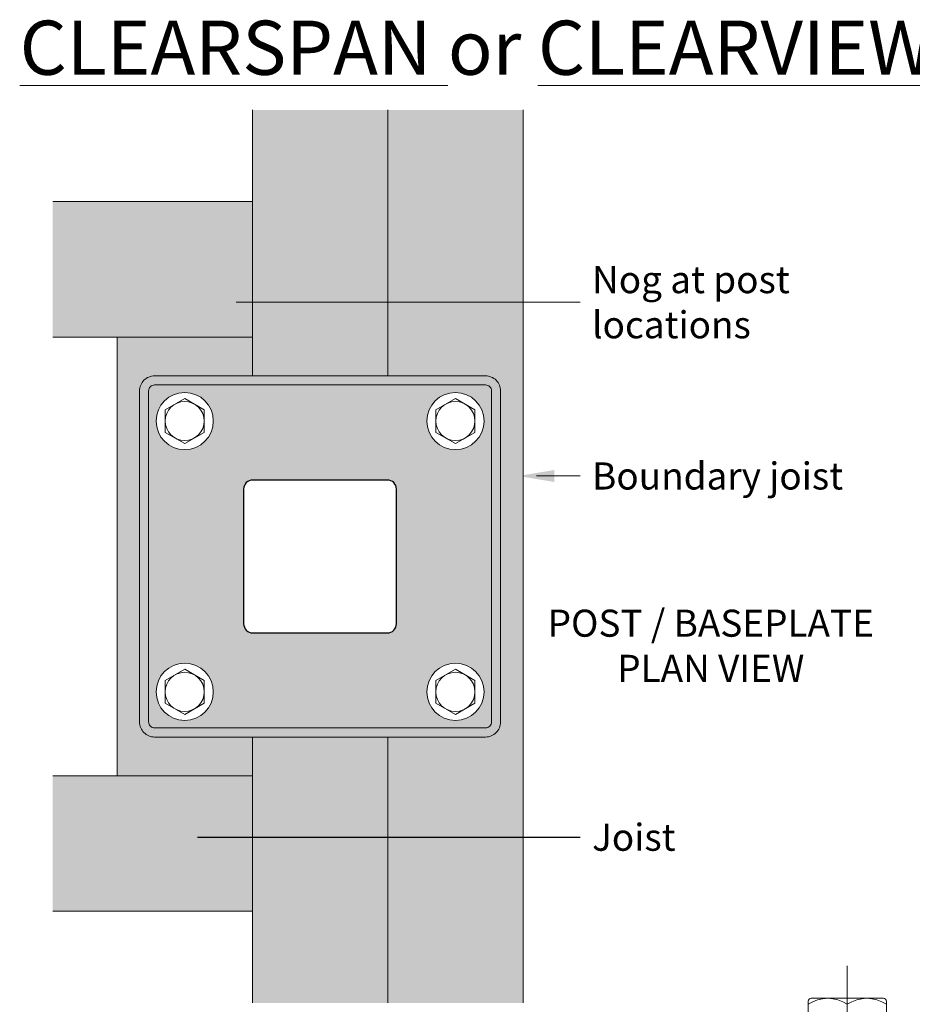
# Model space of a CAD drawing. Units: millimetres. Extents: x 9 to 397, y 18 to 568.
# Drawn here: x 14 to 162, y 404 to 568 of the extents above; entities that cross this region are included whole.
import ezdxf

# ---------------------------------------------------------------- set-up
doc = ezdxf.new("R2010")
doc.units = ezdxf.units.MM
doc.linetypes.add('CENTER', pattern=[50.8, 31.75, -6.35, 6.35, -6.35])
for name, color, linetype, lineweight in [('ctrl', 220, 'CENTER', 5), ('decking', 1, 'Continuous', 9), ('dim', 7, 'Continuous', 5), ('fixing', 4, 'Continuous', 5), ('shade 8', 8, 'Continuous', 9)]:
    doc.layers.add(name, color=color, linetype=linetype, lineweight=lineweight)
doc.layers.add('Object', color=5, linetype='Continuous')
doc.layers.add('shade 9', color=9, linetype='Continuous')
doc.styles.add('Arial Narrow', font='ARIALN.TTF')
doc.styles.add('Calibri', font='calibri.ttf')
doc.dimstyles.new('Spectrum 2', dxfattribs={"dimscale": 2, "dimtxt": 2.25, "dimasz": 3, "dimexe": 2, "dimexo": 1, "dimgap": 1, "dimtad": 1, "dimdec": 1, "dimdsep": 46, "dimtxsty": 'Calibri', "dimcen": 0, "dimadec": 0, "dimazin": 0, "dimtfac": 1, "dimtdec": 1, "dimtmove": 0, "dimatfit": 3, "dimfxl": 1, "dimarcsym": 0})

msp = doc.modelspace()

# ---------------------------------------------------------------- hatches: boundary and pattern name
at = {"layer": 'shade 8'}
h = msp.add_hatch(color=256, dxfattribs=at)
h.dxf.hatch_style = 1
h.paths.add_polyline_path([(36.17, 508.59, 0.414214), (33.67, 506.09), (33.67, 451.09, 0.414214), (36.17, 448.59), (91.17, 448.59, 0.414214), (93.67, 451.09), (93.67, 506.09, 0.414214), (91.17, 508.59)])
h.paths.add_polyline_path([(91.17, 507.09, -0.414214), (92.17, 506.09), (92.17, 451.09, -0.414214), (91.17, 450.09), (36.17, 450.09, -0.414214), (35.17, 451.09), (35.17, 506.09, -0.414214), (36.17, 507.09)], flags=16)
h.paths.add_polyline_path([(90.92, 501.09, -1), (81.42, 501.09, -1)], flags=0)
h.paths.add_polyline_path([(86.17, 504.84), (89.42, 502.96), (89.42, 499.21), (86.17, 497.34), (82.92, 499.21), (82.92, 502.96)], flags=0)
h.paths.add_polyline_path([(89.42, 501.09, -1), (82.92, 501.09, -1)], flags=0)
h.paths.add_polyline_path([(76.37, 489.79), (76.37, 467.39, -0.414214), (74.87, 465.89), (52.47, 465.89, -0.414214), (50.97, 467.39), (50.97, 489.79, -0.414214), (52.47, 491.29), (74.87, 491.29, -0.414214)], flags=0)
h.paths.add_polyline_path([(45.92, 501.09, -1), (36.42, 501.09, -1)], flags=0)
h.paths.add_polyline_path([(44.42, 502.96), (44.42, 499.21), (41.17, 497.34), (37.92, 499.21), (37.92, 502.96), (41.17, 504.84)], flags=0)
h.paths.add_polyline_path([(44.42, 501.09, -1), (37.92, 501.09, -1)], flags=0)
h.paths.add_polyline_path([(90.92, 456.09, -1), (81.42, 456.09, -1)], flags=0)
h.paths.add_polyline_path([(86.17, 459.84), (89.42, 457.96), (89.42, 454.21), (86.17, 452.34), (82.92, 454.21), (82.92, 457.96)], flags=0)
h.paths.add_polyline_path([(89.42, 456.09, -1), (82.92, 456.09, -1)], flags=0)
h.paths.add_polyline_path([(45.92, 456.09, -1), (36.42, 456.09, -1)], flags=0)
h.paths.add_polyline_path([(44.42, 457.96), (44.42, 454.21), (41.17, 452.34), (37.92, 454.21), (37.92, 457.96), (41.17, 459.84)], flags=0)
h.paths.add_polyline_path([(44.42, 456.09, -1), (37.92, 456.09, -1)], flags=0)
h = msp.add_hatch(color=256, dxfattribs=at)
h.dxf.hatch_style = 1
h.paths.add_polyline_path([(36.17, 507.09, 0.414214), (35.17, 506.09), (35.17, 451.09, 0.414214), (36.17, 450.09), (91.17, 450.09, 0.414214), (92.17, 451.09), (92.17, 506.09, 0.414214), (91.17, 507.09)])
h.paths.add_polyline_path([(74.87, 491.29, -0.414214), (76.37, 489.79), (76.37, 467.39, -0.414214), (74.87, 465.89), (52.47, 465.89, -0.414214), (50.97, 467.39), (50.97, 489.79, -0.414214), (52.47, 491.29)], flags=16)
h.paths.add_polyline_path([(81.42, 501.09, -1), (90.92, 501.09, -1)], flags=16)
h.paths.add_polyline_path([(82.92, 499.21), (82.92, 502.96), (86.17, 504.84), (89.42, 502.96), (89.42, 499.21), (86.17, 497.34)], flags=0)
h.paths.add_polyline_path([(82.92, 501.09, -1), (89.42, 501.09, -1)], flags=0)
h.paths.add_polyline_path([(36.42, 501.09, -1), (45.92, 501.09, -1)], flags=16)
h.paths.add_polyline_path([(44.42, 499.21), (41.17, 497.34), (37.92, 499.21), (37.92, 502.96), (41.17, 504.84), (44.42, 502.96)], flags=0)
h.paths.add_polyline_path([(37.92, 501.09, -1), (44.42, 501.09, -1)], flags=0)
h.paths.add_polyline_path([(90.92, 456.09, -1), (81.42, 456.09, -1)], flags=16)
h.paths.add_polyline_path([(86.17, 459.84), (89.42, 457.96), (89.42, 454.21), (86.17, 452.34), (82.92, 454.21), (82.92, 457.96)], flags=0)
h.paths.add_polyline_path([(89.42, 456.09, -1), (82.92, 456.09, -1)], flags=0)
h.paths.add_polyline_path([(45.92, 456.09, -1), (36.42, 456.09, -1)], flags=16)
h.paths.add_polyline_path([(44.42, 457.96), (44.42, 454.21), (41.17, 452.34), (37.92, 454.21), (37.92, 457.96), (41.17, 459.84)], flags=0)
h.paths.add_polyline_path([(44.42, 456.09, -1), (37.92, 456.09, -1)], flags=0)
at = {"layer": 'shade 9'}
h = msp.add_hatch(color=256, dxfattribs=at)
h.dxf.hatch_style = 1
h.paths.add_polyline_path([(74.92, 552.77), (52.42, 552.77), (52.42, 545.04), (74.92, 545.04)])
h.paths.add_polyline_path([(97.42, 552.77), (74.92, 552.77), (74.92, 531.63), (97.42, 531.63)])
h.paths.add_polyline_path([(74.92, 545.04), (52.42, 545.04), (52.42, 540.29), (52.42, 537.54), (74.92, 531.63)])
h.paths.add_polyline_path([(52.42, 537.54), (19.23, 537.54), (19.23, 515.04), (52.42, 515.04)])
h.paths.add_polyline_path([(74.92, 531.63), (52.42, 537.54), (52.42, 520.81), (74.92, 520.81)])
h.paths.add_polyline_path([(97.42, 531.63), (74.92, 531.63), (74.92, 520.81), (97.42, 520.81)])
edge = h.paths.add_edge_path()
edge.add_line((52.42, 515.04), (29.92, 515.04))
edge.add_line((29.92, 515.04), (29.92, 478.59))
edge.add_line((29.92, 478.59), (33.67, 478.59))
edge.add_line((33.67, 478.59), (33.67, 506.09))
edge.add_arc((36.17, 506.09), 2.5, 90, 180, ccw=False)
edge.add_line((36.17, 508.59), (52.42, 508.59))
edge.add_line((52.42, 508.59), (52.42, 515.04))
h.paths.add_polyline_path([(74.92, 520.81), (52.42, 520.81), (52.42, 508.59), (74.92, 508.59)])
edge = h.paths.add_edge_path()
edge.add_line((97.42, 520.81), (74.92, 520.81))
edge.add_line((74.92, 520.81), (74.92, 508.59))
edge.add_line((74.92, 508.59), (91.17, 508.59))
edge.add_arc((91.17, 506.09), 2.5, 0, 90, ccw=False)
edge.add_line((93.67, 506.09), (93.67, 451.09))
edge.add_arc((91.17, 451.09), 2.5, -90, 0, ccw=False)
edge.add_line((91.17, 448.59), (74.92, 448.59))
edge.add_line((74.92, 448.59), (74.92, 404.41))
edge.add_line((74.92, 404.41), (97.42, 404.41))
edge.add_line((97.42, 404.41), (97.42, 520.81))
edge = h.paths.add_edge_path()
edge.add_line((52.42, 448.59), (36.17, 448.59))
edge.add_arc((36.17, 451.09), 2.5, 180, 270, ccw=False)
edge.add_line((33.67, 451.09), (33.67, 478.59))
edge.add_line((33.67, 478.59), (29.92, 478.59))
edge.add_line((29.92, 478.59), (29.92, 473.84))
edge.add_line((29.92, 473.84), (29.92, 442.14))
edge.add_line((29.92, 442.14), (52.42, 442.14))
edge.add_line((52.42, 442.14), (52.42, 448.59))
h.paths.add_polyline_path([(52.42, 442.14), (19.23, 442.14), (19.23, 419.64), (52.42, 419.64)])
h.paths.add_polyline_path([(74.92, 448.59), (52.42, 448.59), (52.42, 412.14), (74.92, 412.14)])
h.paths.add_polyline_path([(74.92, 412.14), (52.42, 412.14), (52.42, 407.39), (52.42, 404.41), (74.92, 404.41)])

# ---------------------------------------------------------------- linework, layer by layer
at = {"layer": 'ctrl', "ltscale": 0.25}
msp.add_line((151.3, 410.57), (151.27, 225.52), dxfattribs=at)
at = {"layer": 'decking'}
for p, q in [((52.42, 552.77), (52.42, 508.59)), ((74.92, 552.77), (74.92, 508.59)), ((97.42, 552.77), (97.42, 404.41)), ((19.23, 537.54), (52.42, 537.54)), ((19.23, 515.04), (52.42, 515.04)), ((29.92, 515.04), (29.92, 442.14)), ((52.42, 448.59), (52.42, 404.41)), ((74.92, 448.59), (74.92, 404.41)), ((19.23, 442.14), (52.42, 442.14)), ((19.23, 419.64), (52.42, 419.64))]:
    msp.add_line(p, q, dxfattribs=at)
at = {"layer": 'dim'}
for points in [[(49.74, 520.81), (106.88, 520.81)], [(99.67, 491.96), (106.88, 491.96)]]:
    msp.add_lwpolyline(points, dxfattribs=at)
for points in [[(49.74, 519.81), (43.74, 520.81), (49.74, 521.81)], [(102.62, 490.96), (96.62, 491.96), (102.62, 492.96)]]:
    msp.add_solid(points, dxfattribs=at)
at = {"layer": 'fixing'}
for p, q in [((144.8, 399.18), (144.8, 404.68)), ((157.3, 405.18), (145.3, 405.18)), ((157.8, 399.18), (157.8, 404.68))]:
    msp.add_line(p, q, dxfattribs=at)
for centre, radius, start, end in [((145.3, 404.68), 0.5, 90, 180), ((148.05, 399.4), 5.78, 55.7945, 124.2055), ((154.55, 399.4), 5.78, 55.7945, 124.2055), ((157.3, 404.68), 0.5, 0, 90)]:
    msp.add_arc(centre, radius, start, end, dxfattribs=at)
at = {"layer": 'Object', "lineweight": 13}
for p, q in [((37.92, 502.96), (41.17, 504.84)), ((41.17, 504.84), (44.42, 502.96)), ((82.92, 502.96), (86.17, 504.84)), ((86.17, 504.84), (89.42, 502.96)), ((37.92, 499.21), (37.92, 502.96)), ((44.42, 502.96), (44.42, 499.21)), ((82.92, 499.21), (82.92, 502.96)), ((89.42, 502.96), (89.42, 499.21)), ((41.17, 497.34), (37.92, 499.21)), ((44.42, 499.21), (41.17, 497.34)), ((86.17, 497.34), (82.92, 499.21)), ((89.42, 499.21), (86.17, 497.34)), ((37.92, 457.96), (41.17, 459.84)), ((41.17, 459.84), (44.42, 457.96)), ((82.92, 457.96), (86.17, 459.84)), ((86.17, 459.84), (89.42, 457.96)), ((37.92, 454.21), (37.92, 457.96)), ((44.42, 457.96), (44.42, 454.21)), ((82.92, 454.21), (82.92, 457.96)), ((89.42, 457.96), (89.42, 454.21)), ((41.17, 452.34), (37.92, 454.21)), ((44.42, 454.21), (41.17, 452.34)), ((86.17, 452.34), (82.92, 454.21)), ((89.42, 454.21), (86.17, 452.34))]:
    msp.add_line(p, q, dxfattribs=at)
at = {"layer": 'Object', "lineweight": 15}
for points in [[(91.17, 508.59), (36.17, 508.59, 0.414214), (33.67, 506.09), (33.67, 451.09, 0.414214), (36.17, 448.59), (91.17, 448.59, 0.414214), (93.67, 451.09), (93.67, 506.09, 0.414214)], [(91.17, 507.09), (36.17, 507.09, 0.414214), (35.17, 506.09), (35.17, 451.09, 0.414214), (36.17, 450.09), (91.17, 450.09, 0.414214), (92.17, 451.09), (92.17, 506.09, 0.414214)]]:
    msp.add_lwpolyline(points, format="xyb", close=True, dxfattribs=at)
at = {"layer": 'Object', "ltscale": 0.25}
msp.add_lwpolyline([(74.87, 465.89, 0.414214), (76.37, 467.39), (76.37, 489.79, 0.414214), (74.87, 491.29), (52.47, 491.29, 0.414214), (50.97, 489.79), (50.97, 467.39, 0.414214), (52.47, 465.89)], format="xyb", close=True, dxfattribs=at)
at = {"layer": 'Object', "lineweight": 13}
for centre, radius in [((41.17, 501.09), 4.75), ((86.17, 501.09), 4.75), ((41.17, 501.09), 3.25), ((86.17, 501.09), 3.25), ((41.17, 456.09), 4.75), ((86.17, 456.09), 4.75), ((41.17, 456.09), 3.25), ((86.17, 456.09), 3.25)]:
    msp.add_circle(centre, radius, dxfattribs=at)

# ---------------------------------------------------------------- texts
at = {"layer": 'dim', "insert": (200, 567.61), "char_height": 9, "width": 400, "attachment_point": 2, "line_spacing_factor": 0.83, "style": 'Arial Narrow'}
msp.add_mtext('{\\fArial Narrow|b1|i0|c0|p34;\\LCLEARSPAN\\l or \\LCLEARVIEW\\l TOP FIXED TO TIMBER - COACHSCREW}', dxfattribs=at)
at = {"layer": 'dim', "char_height": 4.5, "attachment_point": 1, "style": 'Calibri'}
for s, insert in [('Nog at post\\Plocations', (108.88, 526.83)), ('Boundary joist', (108.88, 494.21)), ('Joist', (108.88, 434.19))]:
    msp.add_mtext(s, dxfattribs=dict(at, insert=insert))
at = {"layer": 'dim', "insert": (128.61, 463.17), "char_height": 4.5, "width": 79.3459, "attachment_point": 5, "style": 'Calibri'}
msp.add_mtext('POST / BASEPLATE\\PPLAN VIEW', dxfattribs=at)

# ---------------------------------------------------------------- leaders
at = {"layer": 'dim', "annotation_type": 0, "has_hookline": 1, "hookline_direction": 0, "text_width": 12.52}
msp.add_leader([(43.3, 431.94), (106.88, 431.94)], dimstyle='Spectrum 2', override={"dimgap": 1, "dimtad": 0}, dxfattribs=at)

doc.saveas('drawing.dxf')
